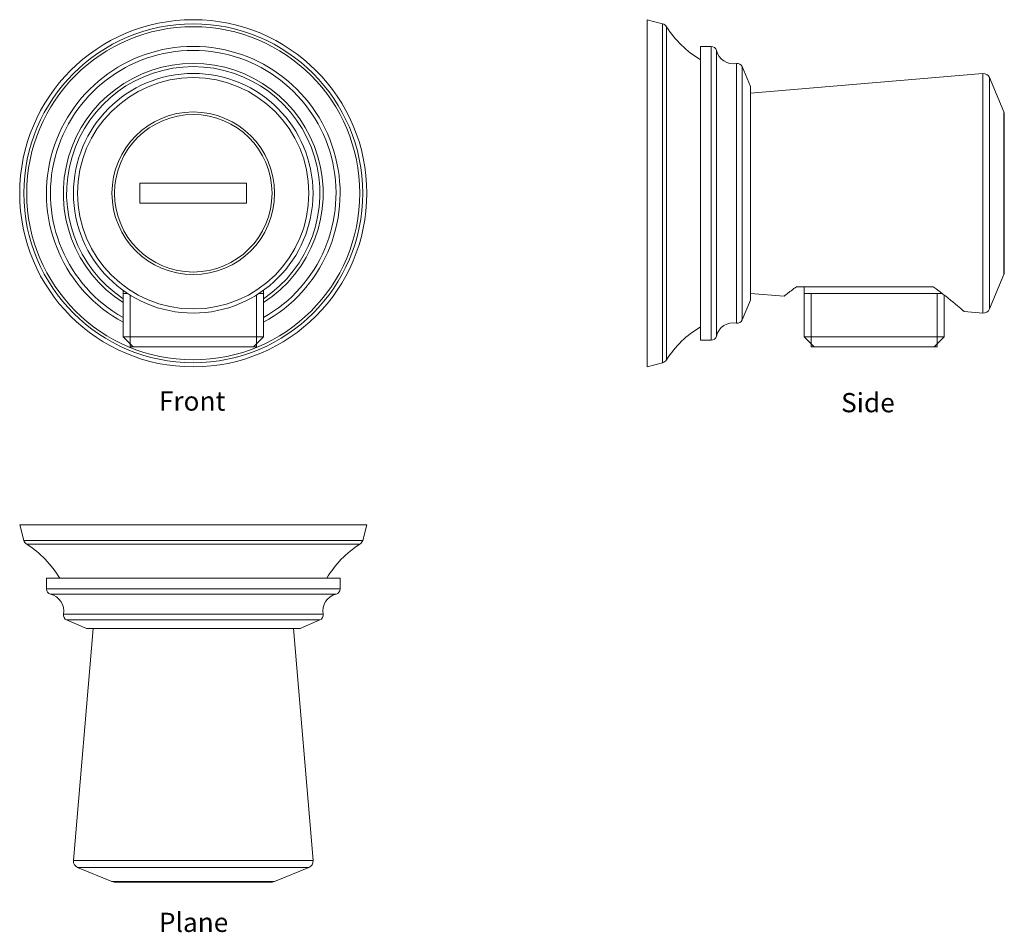
# Model space of a CAD drawing. Units: inches. Extents: x 55 to 202, y 19 to 156.
import ezdxf

# ---------------------------------------------------------------- set-up
doc = ezdxf.new("R2010")
doc.units = ezdxf.units.IN
doc.header["$MEASUREMENT"] = 0
doc.layers.add('Layer 1', color=7, linetype='Continuous')

msp = doc.modelspace()

# ---------------------------------------------------------------- linework, layer by layer
at = {"layer": 'Layer 1', "color": 7, "lineweight": 15}
for points in [[(148.99, 103.66), (148.99, 155.66)], [(151.3, 155.04), (148.99, 155.66)], [(151.3, 155.04), (151.3, 104.28)], [(151.89, 154.61), (151.89, 104.71)], [(156.99, 107.66), (156.99, 151.66)], [(158.58, 151.66), (156.99, 151.66)], [(158.58, 151.66), (158.58, 107.66)], [(159.36, 151.05), (159.36, 108.27)], [(162.35, 110.22), (162.35, 149.1)], [(163.23, 110.69), (163.23, 148.63)], [(164.49, 145.66), (163.23, 148.63)], [(199.28, 147.6), (164.49, 144.66)], [(199.28, 147.6), (199.28, 111.72)], [(200.28, 146.98), (200.28, 112.33)], [(202.41, 141.84), (200.28, 146.98)], [(164.49, 113.66), (164.49, 145.66)], [(202.41, 141.84), (202.41, 117.48)], [(202.49, 141.46), (202.49, 117.86)], [(72.99, 128.16), (72.99, 131.17)], [(72.99, 131.17), (88.99, 131.17)], [(88.99, 131.17), (88.99, 128.16)], [(72.99, 128.16), (88.99, 128.16)], [(202.41, 117.48), (200.28, 112.33)], [(70.49, 115.11), (70.49, 108.16)], [(70.49, 108.16), (70.49, 115.11)], [(91.49, 115.11), (91.49, 108.16)], [(91.49, 108.16), (91.49, 115.11)], [(169.49, 114.24), (169.5, 114.24), (169.52, 114.26), (169.56, 114.29), (169.61, 114.34), (169.68, 114.39), (169.77, 114.46), (169.79, 114.48), (169.98, 114.62), (170.06, 114.69), (170.25, 114.83), (170.38, 114.93), (170.57, 115.07), (170.75, 115.21), (170.93, 115.35), (170.97, 115.38), (171.16, 115.52), (171.35, 115.66)], [(171.35, 115.66), (191.85, 115.66)], [(172.49, 108.16), (172.49, 115.66)], [(191.85, 115.66), (192.27, 115.35), (192.71, 115.02), (192.82, 114.93), (193.28, 114.57), (193.71, 114.24), (194.03, 113.98), (194.5, 113.61), (194.72, 113.43), (195.18, 113.05), (195.47, 112.81), (195.73, 112.59), (195.96, 112.4), (196.15, 112.25), (196.29, 112.12), (196.35, 112.07), (196.4, 112.03), (196.44, 112), (196.47, 111.97), (196.48, 111.96), (196.49, 111.96)], [(71.15, 114.66), (70.49, 114.66)], [(71.54, 114.41), (71.54, 106.66)], [(90.44, 114.41), (90.44, 106.66)], [(91.49, 114.66), (90.83, 114.66)], [(164.49, 113.66), (163.23, 110.69)], [(169.49, 114.24), (164.49, 114.66)], [(193.17, 114.66), (172.49, 114.66)], [(173.54, 114.66), (173.54, 106.66)], [(192.44, 114.66), (192.44, 106.66)], [(193.49, 108.16), (193.49, 114.41)], [(199.28, 111.72), (196.49, 111.96)], [(71.99, 106.66), (70.49, 108.16)], [(91.49, 108.16), (70.49, 108.16)], [(89.99, 106.66), (91.49, 108.16)], [(193.49, 108.16), (172.49, 108.16)], [(173.99, 106.66), (172.49, 108.16)], [(191.99, 106.66), (193.49, 108.16)], [(90.44, 106.66), (71.54, 106.66)], [(158.58, 107.66), (156.99, 107.66)], [(192.44, 106.66), (173.54, 106.66)], [(151.3, 104.28), (148.99, 103.66)], [(54.99, 79.99), (55.61, 77.67)], [(54.99, 79.99), (106.99, 79.99)], [(106.99, 79.99), (106.37, 77.67)], [(106.37, 77.67), (55.61, 77.67)], [(105.94, 77.09), (56.04, 77.09)], [(58.99, 71.99), (58.99, 70.39)], [(58.99, 71.99), (102.99, 71.99)], [(102.99, 71.99), (102.99, 70.39)], [(102.99, 70.39), (58.99, 70.39)], [(102.38, 69.61), (59.6, 69.61)], [(61.55, 66.62), (100.43, 66.62)], [(64.99, 64.49), (62.02, 65.75)], [(62.02, 65.75), (99.96, 65.75)], [(99.96, 65.75), (96.99, 64.49)], [(65.99, 64.49), (63.05, 29.7)], [(63.05, 29.7), (65.99, 64.49)], [(64.99, 64.49), (96.99, 64.49)], [(95.99, 64.49), (98.93, 29.7)], [(98.93, 29.7), (95.99, 64.49)], [(98.93, 29.7), (63.05, 29.7)], [(63.66, 28.69), (68.81, 26.56)], [(98.31, 28.69), (63.66, 28.69)], [(68.81, 26.56), (63.66, 28.69)], [(93.17, 26.56), (98.31, 28.69)], [(93.17, 26.56), (68.81, 26.56)], [(92.79, 26.49), (69.19, 26.49)]]:
    msp.add_lwpolyline(points, dxfattribs=at)
for points in [[(106.99, 129.66), (106.99, 144.02), (95.35, 155.66), (80.99, 155.66), (66.63, 155.66), (54.99, 144.02), (54.99, 129.66), (54.99, 115.3), (66.63, 103.66), (80.99, 103.66), (95.35, 103.66), (106.99, 115.3), (106.99, 129.66)], [(106.37, 129.66), (106.37, 143.68), (95.01, 155.04), (80.99, 155.04), (66.97, 155.04), (55.61, 143.68), (55.61, 129.66), (55.61, 115.64), (66.97, 104.28), (80.99, 104.28), (95.01, 104.28), (106.37, 115.64), (106.37, 129.66)], [(105.94, 129.66), (105.94, 143.44), (94.77, 154.61), (80.99, 154.61), (67.21, 154.61), (56.04, 143.44), (56.04, 129.66), (56.04, 115.88), (67.21, 104.71), (80.99, 104.71), (94.77, 104.71), (105.94, 115.88), (105.94, 129.66)], [(98.93, 129.66), (98.93, 139.57), (90.9, 147.6), (80.99, 147.6), (71.08, 147.6), (63.05, 139.57), (63.05, 129.66), (63.05, 119.75), (71.08, 111.72), (80.99, 111.72), (90.9, 111.72), (98.93, 119.75), (98.93, 129.66)], [(98.31, 129.66), (98.31, 139.23), (90.56, 146.98), (80.99, 146.98), (71.42, 146.98), (63.66, 139.23), (63.66, 129.66), (63.66, 120.09), (71.42, 112.33), (80.99, 112.33), (90.56, 112.33), (98.31, 120.09), (98.31, 129.66)], [(93.17, 129.66), (93.17, 136.39), (87.72, 141.84), (80.99, 141.84), (74.26, 141.84), (68.81, 136.39), (68.81, 129.66), (68.81, 122.93), (74.26, 117.48), (80.99, 117.48), (87.72, 117.48), (93.17, 122.93), (93.17, 129.66)], [(92.79, 129.66), (92.79, 136.18), (87.51, 141.46), (80.99, 141.46), (74.47, 141.46), (69.19, 136.18), (69.19, 129.66), (69.19, 123.14), (74.47, 117.86), (80.99, 117.86), (87.51, 117.86), (92.79, 123.14), (92.79, 129.66)]]:
    msp.add_open_spline(points, degree=3, knots=[0, 0, 0, 0, 1, 1, 1, 2, 2, 2, 3, 3, 3, 4, 4, 4, 4], dxfattribs=at)
for points in [[(151.89, 154.61), (151.76, 154.82), (151.55, 154.97), (151.3, 155.04)], [(151.89, 154.61), (153.17, 152.57), (154.92, 150.88), (156.99, 149.66)], [(59.67, 135.08), (62.15, 144.83), (70.93, 151.66), (80.99, 151.66)], [(60.3, 135.09), (62.77, 144.49), (71.27, 151.05), (80.99, 151.05)], [(80.99, 151.66), (91.05, 151.66), (99.83, 144.83), (102.31, 135.08)], [(80.99, 151.05), (90.71, 151.05), (99.21, 144.49), (101.68, 135.09)], [(159.36, 151.05), (159.28, 151.41), (158.95, 151.66), (158.58, 151.66)], [(159.36, 151.05), (159.69, 149.71), (161, 148.86), (162.35, 149.1)], [(62.32, 135.13), (64.75, 143.42), (72.35, 149.11), (80.99, 149.11)], [(80.99, 149.11), (89.63, 149.11), (97.23, 143.42), (99.66, 135.13)], [(163.23, 148.63), (163.08, 148.97), (162.72, 149.17), (162.35, 149.1)], [(62.83, 135.14), (65.25, 143.15), (72.63, 148.63), (80.99, 148.63)], [(80.99, 148.63), (89.35, 148.63), (96.73, 143.15), (99.15, 135.14)], [(200.28, 146.98), (200.12, 147.39), (199.71, 147.63), (199.28, 147.6)], [(202.49, 141.46), (202.49, 141.59), (202.46, 141.72), (202.41, 141.84)], [(70.49, 110.33), (61.64, 115.13), (57.19, 125.32), (59.67, 135.08)], [(70.49, 111.03), (62.02, 115.8), (57.83, 125.69), (60.3, 135.09)], [(70.49, 113.28), (63.22, 117.94), (59.89, 126.84), (62.32, 135.13)], [(70.49, 113.87), (63.52, 118.5), (60.41, 127.14), (62.83, 135.14)], [(99.15, 135.14), (101.56, 127.14), (98.45, 118.5), (91.49, 113.87)], [(99.66, 135.13), (102.09, 126.84), (98.76, 117.94), (91.49, 113.28)], [(101.68, 135.09), (104.14, 125.69), (99.96, 115.8), (91.49, 111.03)], [(102.31, 135.08), (104.79, 125.32), (100.33, 115.13), (91.49, 110.33)], [(202.41, 117.48), (202.46, 117.6), (202.49, 117.73), (202.49, 117.86)], [(199.28, 111.72), (199.71, 111.68), (200.12, 111.93), (200.28, 112.33)], [(162.35, 110.22), (162.72, 110.15), (163.08, 110.35), (163.23, 110.69)], [(156.99, 109.66), (154.92, 108.44), (153.17, 106.75), (151.89, 104.71)], [(162.35, 110.22), (161, 110.46), (159.69, 109.61), (159.36, 108.27)], [(158.58, 107.66), (158.95, 107.66), (159.28, 107.91), (159.36, 108.27)], [(151.3, 104.28), (151.55, 104.34), (151.76, 104.5), (151.89, 104.71)], [(55.61, 77.67), (55.67, 77.43), (55.83, 77.22), (56.04, 77.09)], [(60.99, 71.99), (59.77, 74.06), (58.08, 75.81), (56.04, 77.09)], [(105.94, 77.09), (103.9, 75.81), (102.21, 74.06), (100.99, 71.99)], [(105.94, 77.09), (106.15, 77.22), (106.3, 77.43), (106.37, 77.67)], [(58.99, 70.39), (58.99, 70.02), (59.24, 69.7), (59.6, 69.61)], [(59.6, 69.61), (60.94, 69.29), (61.79, 67.98), (61.55, 66.62)], [(102.38, 69.61), (101.04, 69.29), (100.19, 67.98), (100.43, 66.62)], [(102.38, 69.61), (102.74, 69.7), (102.99, 70.02), (102.99, 70.39)], [(61.55, 66.62), (61.48, 66.26), (61.68, 65.89), (62.02, 65.75)], [(100.43, 66.62), (100.5, 66.26), (100.3, 65.89), (99.96, 65.75)], [(63.05, 29.7), (63.01, 29.27), (63.26, 28.86), (63.66, 28.69)], [(98.93, 29.7), (98.96, 29.27), (98.72, 28.86), (98.31, 28.69)], [(68.81, 26.56), (68.93, 26.51), (69.06, 26.49), (69.19, 26.49)], [(92.79, 26.49), (92.92, 26.49), (93.05, 26.51), (93.17, 26.56)]]:
    msp.add_open_spline(points, degree=3, dxfattribs=at)

# ---------------------------------------------------------------- texts
at = {"layer": 'Layer 1', "color": 7, "char_height": 2.8787, "attachment_point": 7}
for s, insert in [('\\fArial|b0|i0|c0|p34;\\W1;Front', (75.85, 97.1)), ('\\fArial|b0|i0|c0|p34;\\W1;Side', (178.04, 96.86)), ('\\fArial|b0|i0|c0|p34;\\W1;Plane', (75.85, 19.02))]:
    msp.add_mtext(s, dxfattribs=dict(at, insert=insert))

doc.saveas('drawing.dxf')
